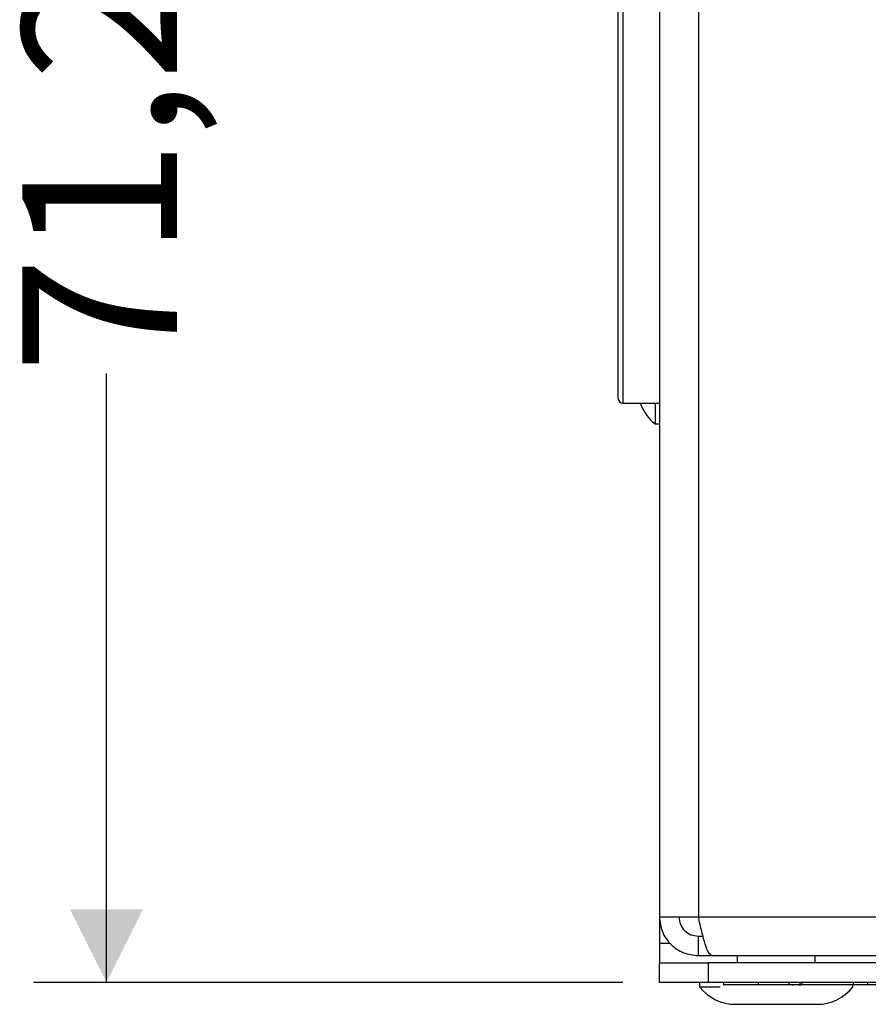
# Model space of a CAD drawing. Units: millimetres. Extents: x 7 to 286, y 8 to 196.
# Drawn here: x 117 to 129, y 75 to 89 of the extents above; entities that cross this region are included whole.
import ezdxf

# ---------------------------------------------------------------- set-up
doc = ezdxf.new("R2010")
doc.units = ezdxf.units.MM
doc.layers.add('COTAS', color=1, linetype='Continuous')
doc.styles.add('SLDTEXTSTYLE0', font='TXT', dxfattribs={"width": 0.605})
doc.dimstyles.new('SLDDIMSTYLE0', dxfattribs={"dimtxt": 2.054655, "dimasz": 1, "dimexe": 0, "dimexo": 0.0625, "dimgap": 0.513664, "dimtad": 0, "dimlfac": 3, "dimrnd": 1e-09, "dimzin": 12, "dimdsep": 46, "dimtxsty": 'SLDTEXTSTYLE0', "dimsah": 1, "dimcen": 0.09, "dimadec": 0, "dimazin": 3, "dimtfac": 1, "dimtofl": 0, "dimtmove": 0, "dimatfit": 3, "dimfxl": 1, "dimfrac": 2, "dimtolj": 1, "dimtzin": 12, "dimarcsym": 0})

# ---------------------------------------------------------------- blocks, each defined once
blk = doc.blocks.new('_D_1')
at = {"layer": 'COTAS'}
for p, q in [((126.181, 99.203), (117.442, 99.203)), ((118.442, 99.203), (118.442, 90.864)), ((118.442, 75.469), (118.442, 83.808)), ((125.515, 75.469), (117.442, 75.469))]:
    blk.add_line(p, q, dxfattribs=at)
for points in [[(118.442, 99.203), (117.942, 98.203), (118.942, 98.203)], [(118.442, 75.469), (118.942, 76.469), (117.942, 76.469)]]:
    blk.add_solid(points, dxfattribs=at)
at = {"layer": 'COTAS', "insert": (117.291, 83.808), "char_height": 2.1167, "attachment_point": 1, "rotation": 90, "style": 'SLDTEXTSTYLE0'}
blk.add_mtext('71,20', dxfattribs=at)

msp = doc.modelspace()

# ---------------------------------------------------------------- linework, layer by layer
at = {"color": 7, "linetype": 'Continuous', "lineweight": 25}
for p, q in [((126.0146, 98.3026), (126.0146, 76.3692)), ((126.5479, 98.3026), (126.5479, 76.3692)), ((125.4479, 83.4692), (125.4479, 91.2026)), ((125.5146, 83.4026), (126.0146, 83.4026)), ((125.9546, 83.4026), (125.9546, 83.1192)), ((125.9546, 83.1192), (126.0146, 83.1192)), ((126.0146, 76.3692), (126.0146, 76.0026)), ((126.0146, 76.3692), (126.5479, 76.3692)), ((126.5479, 76.3692), (162.0946, 76.3692)), ((126.5479, 75.8359), (126.5479, 76.1026)), ((126.5479, 76.1026), (126.6121, 76.1026)), ((126.0146, 76.0026), (126.0146, 75.7359)), ((126.5479, 75.8359), (126.7364, 75.8359)), ((126.7364, 75.8359), (161.906, 75.8359)), ((127.0812, 75.8359), (127.0812, 75.7359)), ((128.1479, 75.7359), (128.1479, 75.8359)), ((126.0146, 75.4692), (126.0146, 75.7359)), ((126.0146, 75.7359), (126.6812, 75.7359)), ((126.6812, 75.7359), (126.6812, 75.4692)), ((161.9612, 75.7359), (126.6812, 75.7359)), ((126.6812, 75.4692), (126.0146, 75.4692)), ((126.5646, 75.4692), (126.5646, 75.4092)), ((126.5646, 75.4092), (126.8482, 75.4092)), ((161.9612, 75.4692), (126.6812, 75.4692)), ((126.8942, 75.4692), (126.8942, 75.4317)), ((127.3699, 75.4292), (127.3699, 75.4692)), ((127.7912, 75.4359), (127.7912, 75.4692)), ((127.8617, 75.4292), (127.8386, 75.4292)), ((127.9385, 75.4692), (127.9385, 75.4242)), ((127.9682, 75.4292), (127.9682, 75.4692)), ((128.6646, 75.4092), (128.6646, 75.4292)), ((128.6741, 75.4292), (128.6741, 75.4692)), ((128.8664, 75.4292), (128.8664, 75.4692)), ((127.0579, 75.1692), (128.1712, 75.1692))]:
    msp.add_line(p, q, dxfattribs=at)
at = {"color": 8, "linetype": 'Continuous', "lineweight": 25}
for p, q in [((125.5146, 91.2692), (125.5146, 83.4026)), ((126.1638, 76.0026), (126.0146, 76.0026))]:
    msp.add_line(p, q, dxfattribs=at)
at = {"color": 7, "linetype": 'Continuous', "lineweight": 25}
for centre, radius, start, end in [((125.5146, 83.4692), 0.0667, 180, 270), ((126.3416, 83.6126), 0.627, 199.56697, 231.88459), ((127.0579, 75.7963), 0.627, 218.11541, 270), ((128.1712, 75.7963), 0.627, 270, 321.88459)]:
    msp.add_arc(centre, radius, start, end, dxfattribs=at)
for points, knots in [([(126.0146, 76.3692), (126.0226, 76.2994), (126.0386, 76.1596), (126.1619, 75.9833), (126.3382, 75.86), (126.478, 75.8439), (126.5479, 75.8359)], [0, 0, 0, 0, 0.2499999, 0.5000004, 0.7499992, 1, 1, 1, 1]), ([(126.2812, 76.3692), (126.2852, 76.3343), (126.2932, 76.2644), (126.3549, 76.1763), (126.4431, 76.1146), (126.5129, 76.1066), (126.5479, 76.1026)], [0, 0, 0, 0, 0.2500002, 0.5000003, 0.7499971, 1, 1, 1, 1]), ([(126.7364, 75.8359), (126.7207, 75.8439), (126.6893, 75.86), (126.6422, 75.9833), (126.595, 76.1596), (126.5636, 76.2994), (126.5479, 76.3692)], [0, 0, 0, 0, 0.25000047, 0.5000003, 0.7500002, 1, 1, 1, 1]), ([(127.7912, 75.4359), (127.6569, 75.4359), (127.3814, 75.4359), (127.0996, 75.4359), (126.9486, 75.4359), (126.8894, 75.4359), (126.8999, 75.4359), (126.9023, 75.4359)], [0, 0, 0, 0, 0.3072887, 0.6299551, 0.7938652, 0.9537246, 1, 1, 1, 1]), ([(129.3459, 75.4359), (129.2736, 75.4359), (129.1295, 75.4359), (128.8227, 75.4359), (128.4865, 75.4359), (128.1326, 75.4359), (127.9026, 75.4359), (127.7912, 75.4359)], [0, 0, 0, 0, 0.1846312, 0.3679602, 0.558539, 0.7862158, 1, 1, 1, 1])]:
    msp.add_open_spline(points, degree=3, knots=knots, dxfattribs=at)

# ---------------------------------------------------------------- dimensions: what is measured, and where the dimension line sits
at = {"layer": 'COTAS'}
dim = msp.add_linear_dim(base=(118.4419, 75.4692), p1=(126.6812, 99.2026), p2=(126.0146, 75.4692), angle=90, dimstyle='SLDDIMSTYLE0', dxfattribs=at)
dim.commit()
dim.dimension.update_dxf_attribs({"geometry": '_D_1', "text_midpoint": (118.4419, 87.3359), "dimtype": 160})

doc.saveas('drawing.dxf')
